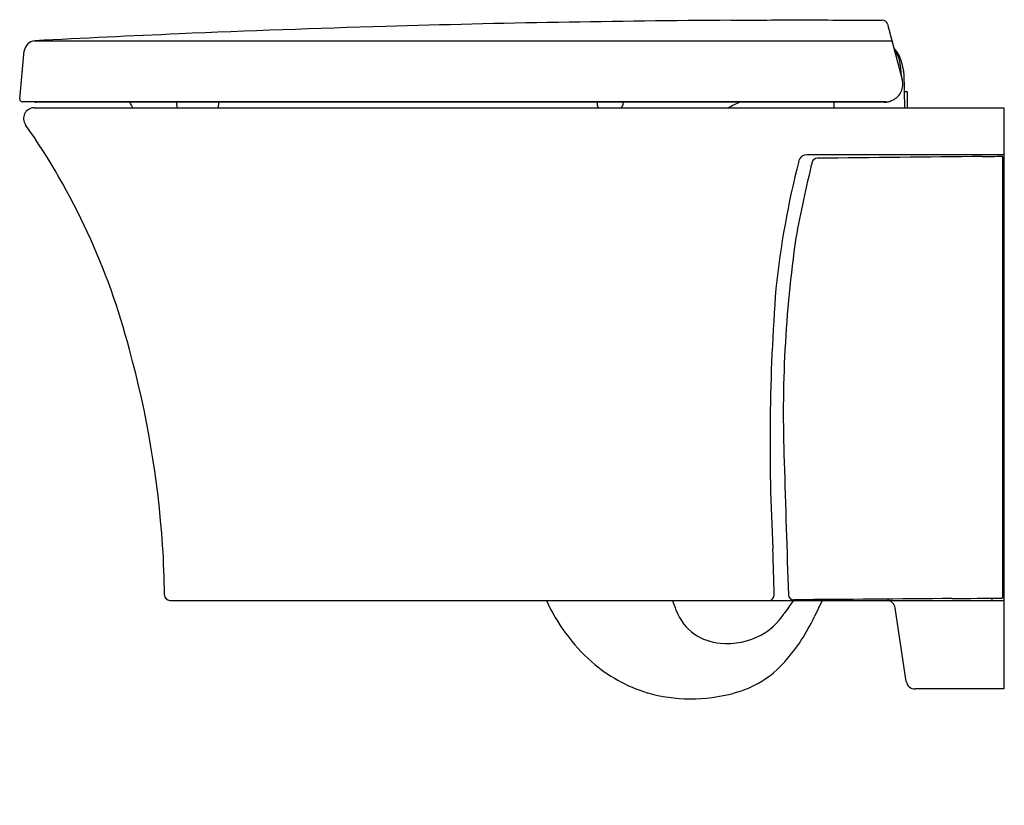
# Model space of a CAD drawing. Units: inches. Extents: x 2810.3 to 2832.1, y 135 to 152.5.
import ezdxf

# ---------------------------------------------------------------- set-up
doc = ezdxf.new("R2010")
doc.units = ezdxf.units.IN
doc.header["$LTSCALE"] = 0.64311
doc.header["$MEASUREMENT"] = 0
doc.layers.get('0').update_dxf_attribs({"color": 255, "linetype": 'CONTINUOUS'})
doc.layers.get('Defpoints').update_dxf_attribs({"linetype": 'CONTINUOUS'})
doc.styles.get("Standard").update_dxf_attribs({"font": 'txt', "width": 0.8})

msp = doc.modelspace()

# ---------------------------------------------------------------- linework, layer by layer
for p, q in [((2829.546, 152.368), (2829.876, 151.136)), ((2810.59, 151.996), (2829.645, 151.996)), ((2810.252, 150.705), (2810.354, 151.771)), ((2829.842, 151.574), (2829.905, 151.323)), ((2829.829, 151.466), (2829.853, 151.221)), ((2829.912, 151.27), (2829.925, 150.508)), ((2829.919, 150.873), (2829.971, 150.873)), ((2829.983, 150.862), (2829.983, 150.511)), ((2829.505, 150.64), (2810.311, 150.64)), ((2829.476, 150.631), (2810.619, 150.631)), ((2813.737, 150.631), (2813.744, 150.508)), ((2814.669, 150.631), (2814.663, 150.508)), ((2823.09, 150.631), (2823.093, 150.564)), ((2823.663, 150.631), (2823.66, 150.564)), ((2828.356, 150.631), (2828.356, 150.508)), ((2810.572, 150.508), (2832.134, 150.508)), ((2832.134, 150.508), (2832.134, 137.594)), ((2832.134, 149.465), (2827.753, 149.466)), ((2832.107, 149.42), (2832.107, 139.626)), ((2813.589, 139.563), (2832.134, 139.563)), ((2828.096, 139.562), (2827.925, 139.202)), ((2832.107, 139.663), (2832.134, 139.663)), ((2829.965, 137.762), (2829.719, 139.395)), ((2832.134, 137.594), (2830.16, 137.594))]:
    msp.add_line(p, q)
for centre, radius, start, end in [((2828.117, -180.717), 333.175, 90.35283, 91.67313), ((2824.085, 473.97), 321.524, 270.35283, 270.63827), ((2829.599, 327.448), 174.994, 269.36735, 269.94518), ((2829.432, 152.337), 0.118, 15.223, 89.9452), ((2828.112, -180.533), 332.991, 91.67313, 92.46347), ((2810.603, 151.747), 0.25, 93.016, 174.3152), ((2828.124, -180.813), 333.271, 92.46347, 93.01577), ((2829.343, 151.452), 0.514, 13.751, 47.7084), ((2829.341, 151.451), 0.487, 13.8235, 41.6226), ((2829.251, 151.429), 0.579, 3.6367, 13.8235), ((2829.676, 151.266), 0.236, 1, 14.0006), ((2829.495, 151.034), 0.394, 335.173, 14.9925), ((2829.495, 151.034), 0.394, 294.9812, 335.1739), ((2829.971, 150.862), 0.0118, 360, 90), ((2810.31, 150.699), 0.0591, 174.4739, 270.1118), ((2810.62, 150.717), 0.0867, 242.8444, 269.3526), ((2811.597, 149.957), 1.292, 25.2182, 31.4244), ((2827.84, 146.898), 4.049, 112.8165, 116.958), ((2829.476, 151.024), 0.394, 270, 298.0653), ((2829.494, 151.037), 0.397, 271.5388, 294.9011), ((2810.572, 150.271), 0.236, 90.0001, 216.2258), ((2823.153, 150.567), 0.06, 183, 260.2464), ((2823.6, 150.567), 0.0595, 276.4909, 356.995), ((2829.971, 150.511), 0.0118, 342.0463, 360), ((2829.983, 150.511), 1.215028078149771e-12, 180, 0), ((2797.705, 141.237), 15.486, 14.5967, 35.0557), ((2847.128, 144.359), 20.175, 165.7583, 173.9397), ((2827.753, 149.28), 0.186, 89.9979, 166.6427), ((2827.985, 149.269), 0.117, 89.1623, 165.9057), ((2865.097, -3025.814), 3175.416, 90.603408, 90.669608), ((2781.756, 4593.86), 4444.714, 270.643252, 270.648918), ((2832.095, 149.419), 0.012, 3.6727, 89.1815), ((2852.514, 143.11), 25.407, 165.9057, 169.786), ((2854.779, 143.701), 27.549, 171.8321, 182.2011), ((2870.992, 143.093), 44.057, 175.5786, 183.1014), ((2791.476, 139.309), 22.002, 3.8297, 15.3662), ((3390.326, 159.145), 563.317, 181.67865, 181.97935), ((2793.86, 139.469), 19.613, 0.6158, 3.8297), ((2325.048, 124.861), 502.201, 1.69073, 1.80838), ((2813.59, 139.681), 0.118, 180.6158, 269.9425), ((2827.463, 139.693), 0.118, 182.071, 271.7985), ((2825.622, 141.207), 4.011, 204.2106, 228.6126), ((2810.337, 134.116), 15.425, 19.7867, 20.6794), ((2826.908, 139.683), 0.122, 279.5987, 357.8744), ((2823.932, 141.882), 4.223, 321.3695, 326.6903), ((3031.454, -24405.803), 24546.225, 90.467937, 90.4761521), ((2829.523, 139.366), 0.198, 8.5525, 83.6772), ((2816.385, 1953.386), 1813.841, 270.461224, 270.496283), ((2831.291, 139.633), 0.583, 353.1005, 357.8958), ((2832.094, 139.626), 0.013, 278.5068, 357.6304), ((2825.869, 139.703), 1.081, 199.7867, 235.3308), ((2826.09, 140.003), 1.37, 298.5195, 326.4184), ((2824.024, 141.053), 4.318, 318.6031, 334.6138), ((2825.9, 139.749), 1.137, 235.3308, 266.3117), ((2825.999, 140.127), 1.523, 263.5231, 299.3091), ((2825.184, 140.711), 3.349, 228.6126, 253.033), ((2825.565, 139.694), 2.263, 284.6387, 318.6031), ((2830.16, 137.791), 0.197, 188.5525, 270.0001), ((2825.231, 141.278), 3.907, 254.8097, 268.8588), ((2825.106, 141.439), 4.068, 270.6632, 284.6822)]:
    msp.add_arc(centre, radius, start, end)

# ---------------------------------------------------------------- texts
at = {"layer": 'Defpoints'}
for tag, p, s in [('TRADENAME', (2832.134, 135.01), 'VEIL'), ('MODELNUMBER', (2832.134, 135.012), 'K-5722K-S'), ('PRODUCT', (2832.134, 135.009), 'TOILET')]:
    msp.add_attdef(tag, p, s, height=0.001, dxfattribs=at)

doc.saveas('drawing.dxf')
